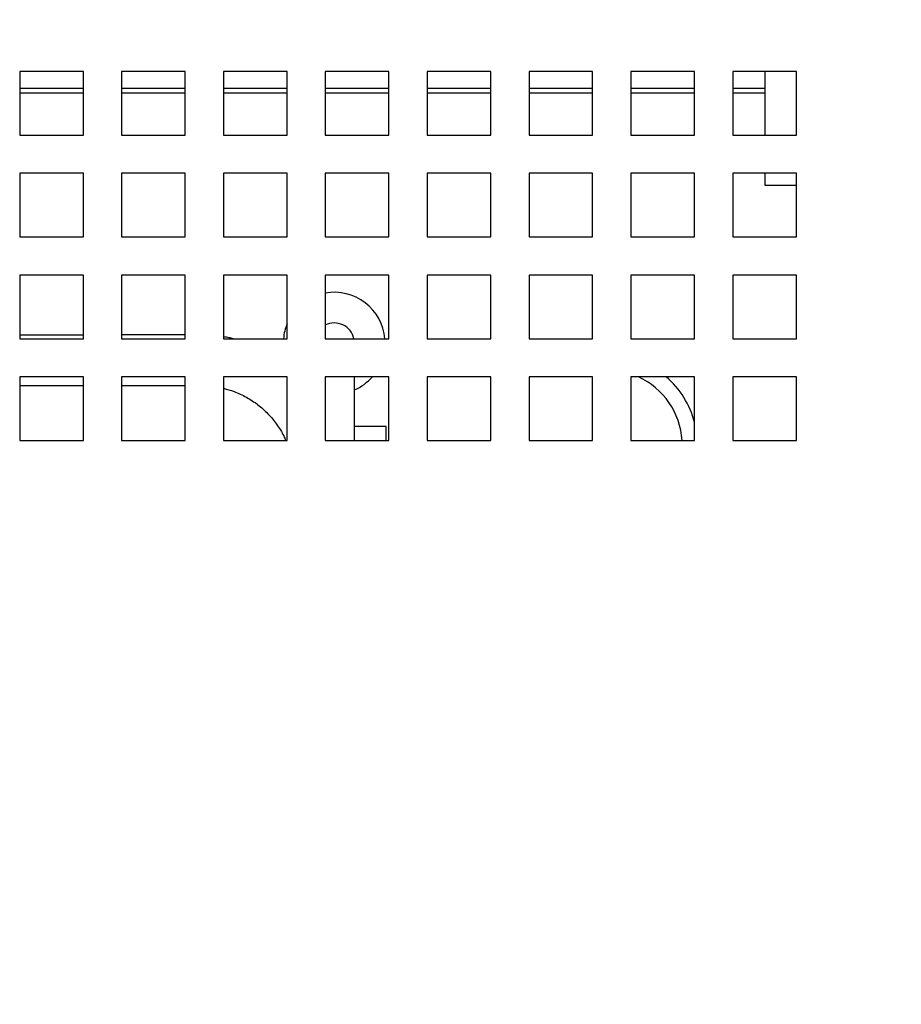
# Model space of a CAD drawing. Units: millimetres. Extents: x -87851 to 17564, y 771 to 129206.
# Drawn here: x 8128 to 8266, y 14753 to 14907 of the extents above; entities that cross this region are included whole.
import ezdxf

# ---------------------------------------------------------------- set-up
doc = ezdxf.new("R2010")
doc.units = ezdxf.units.MM
doc.styles.get("Standard").update_dxf_attribs({"font": 'arial.ttf'})
doc.dimstyles.new('ISO-25$0', dxfattribs={"dimtxt": 25, "dimasz": 2.5, "dimexe": 1.25, "dimexo": 0.625, "dimtad": 1, "dimdsep": 46, "dimtxsty": 'Standard', "dimcen": 2.5, "dimadec": 0, "dimazin": 0, "dimtfac": 1, "dimtmove": 0, "dimatfit": 3, "dimfxl": 0, "dimarcsym": 0})

# ---------------------------------------------------------------- blocks, each defined once
blk = doc.blocks.new('*D1534')
at = {"linetype": 'ByBlock', "lineweight": -2}
for p, q in [((8403.59, 15119.69), (8527.45, 15119.69)), ((8497.45, 14546.32), (8497.45, 15084.69)), ((8205.85, 14511.32), (8527.45, 14511.32))]:
    blk.add_line(p, q, dxfattribs=at)
for points in [[(8503.28, 15084.69), (8491.61, 15084.69), (8497.45, 15119.69)], [(8491.61, 14546.32), (8503.28, 14546.32), (8497.45, 14511.32)]]:
    blk.add_solid(points)
at = {"layer": 'Defpoints', "color": 0}
for p in [(8373.59, 15119.69), (8497.45, 15119.69), (8175.85, 14511.32)]:
    blk.add_point(p, dxfattribs=at)
at = {"insert": (8459.52, 14815.5), "char_height": 35, "attachment_point": 5, "rotation": 90}
blk.add_mtext('24(608)', dxfattribs=at)

msp = doc.modelspace()

# ---------------------------------------------------------------- linework, layer by layer
at = {"color": 7, "linetype": 'Continuous', "lineweight": 25}
for p, q in [((8138, 14899.29), (8128, 14899.29)), ((8128, 14899.29), (8128, 14889.29)), ((8138, 14889.29), (8138, 14899.29)), ((8154, 14899.29), (8144, 14899.29)), ((8144, 14899.29), (8144, 14889.29)), ((8154, 14889.29), (8154, 14899.29)), ((8170, 14899.29), (8160, 14899.29)), ((8160, 14899.29), (8160, 14889.29)), ((8170, 14889.29), (8170, 14899.29)), ((8186, 14899.29), (8176, 14899.29)), ((8176, 14899.29), (8176, 14889.29)), ((8186, 14889.29), (8186, 14899.29)), ((8202, 14899.29), (8192, 14899.29)), ((8192, 14899.29), (8192, 14889.29)), ((8202, 14889.29), (8202, 14899.29)), ((8218, 14899.29), (8208, 14899.29)), ((8208, 14899.29), (8208, 14889.29)), ((8218, 14889.29), (8218, 14899.29)), ((8234, 14899.29), (8224, 14899.29)), ((8224, 14899.29), (8224, 14889.29)), ((8234, 14889.29), (8234, 14899.29)), ((8250, 14899.29), (8240, 14899.29)), ((8240, 14899.29), (8240, 14889.29)), ((8245.1, 14889.29), (8245.1, 14899.29)), ((8250, 14889.29), (8250, 14899.29)), ((8138, 14896.59), (8128, 14896.59)), ((8154, 14896.59), (8144, 14896.59)), ((8170, 14896.59), (8160, 14896.59)), ((8186, 14896.59), (8176, 14896.59)), ((8202, 14896.59), (8192, 14896.59)), ((8218, 14896.59), (8208, 14896.59)), ((8234, 14896.59), (8224, 14896.59)), ((8245.1, 14896.59), (8240, 14896.59)), ((8128, 14889.29), (8138, 14889.29)), ((8144, 14889.29), (8154, 14889.29)), ((8160, 14889.29), (8170, 14889.29)), ((8176, 14889.29), (8186, 14889.29)), ((8192, 14889.29), (8202, 14889.29)), ((8208, 14889.29), (8218, 14889.29)), ((8224, 14889.29), (8234, 14889.29)), ((8240, 14889.29), (8250, 14889.29)), ((8138, 14883.29), (8128, 14883.29)), ((8128, 14883.29), (8128, 14873.29)), ((8138, 14873.29), (8138, 14883.29)), ((8154, 14883.29), (8144, 14883.29)), ((8144, 14883.29), (8144, 14873.29)), ((8154, 14873.29), (8154, 14883.29)), ((8170, 14883.29), (8160, 14883.29)), ((8160, 14883.29), (8160, 14873.29)), ((8170, 14873.29), (8170, 14883.29)), ((8186, 14883.29), (8176, 14883.29)), ((8176, 14883.29), (8176, 14873.29)), ((8186, 14873.29), (8186, 14883.29)), ((8202, 14883.29), (8192, 14883.29)), ((8192, 14883.29), (8192, 14873.29)), ((8202, 14873.29), (8202, 14883.29)), ((8218, 14883.29), (8208, 14883.29)), ((8208, 14883.29), (8208, 14873.29)), ((8218, 14873.29), (8218, 14883.29)), ((8234, 14883.29), (8224, 14883.29)), ((8224, 14883.29), (8224, 14873.29)), ((8234, 14873.29), (8234, 14883.29)), ((8250, 14883.29), (8240, 14883.29)), ((8240, 14883.29), (8240, 14873.29)), ((8245.1, 14881.39), (8245.1, 14883.29)), ((8250, 14873.29), (8250, 14883.29)), ((8250, 14881.39), (8245.1, 14881.39)), ((8128, 14873.29), (8138, 14873.29)), ((8144, 14873.29), (8154, 14873.29)), ((8160, 14873.29), (8170, 14873.29)), ((8176, 14873.29), (8186, 14873.29)), ((8192, 14873.29), (8202, 14873.29)), ((8208, 14873.29), (8218, 14873.29)), ((8224, 14873.29), (8234, 14873.29)), ((8240, 14873.29), (8250, 14873.29)), ((8138, 14867.29), (8128, 14867.29)), ((8128, 14867.29), (8128, 14857.29)), ((8138, 14857.29), (8138, 14867.29)), ((8154, 14867.29), (8144, 14867.29)), ((8144, 14867.29), (8144, 14857.29)), ((8154, 14857.29), (8154, 14867.29)), ((8170, 14867.29), (8160, 14867.29)), ((8160, 14867.29), (8160, 14857.29)), ((8170, 14857.29), (8170, 14867.29)), ((8186, 14867.29), (8176, 14867.29)), ((8176, 14867.29), (8176, 14857.29)), ((8186, 14857.29), (8186, 14867.29)), ((8202, 14867.29), (8192, 14867.29)), ((8192, 14867.29), (8192, 14857.29)), ((8202, 14857.29), (8202, 14867.29)), ((8218, 14867.29), (8208, 14867.29)), ((8208, 14867.29), (8208, 14857.29)), ((8218, 14857.29), (8218, 14867.29)), ((8234, 14867.29), (8224, 14867.29)), ((8224, 14867.29), (8224, 14857.29)), ((8234, 14857.29), (8234, 14867.29)), ((8250, 14867.29), (8240, 14867.29)), ((8240, 14867.29), (8240, 14857.29)), ((8250, 14857.29), (8250, 14867.29)), ((8138, 14857.86), (8128, 14857.85)), ((8128, 14857.29), (8138, 14857.29)), ((8154, 14857.88), (8144, 14857.87)), ((8144, 14857.29), (8154, 14857.29)), ((8160, 14857.29), (8170, 14857.29)), ((8176, 14857.29), (8186, 14857.29)), ((8192, 14857.29), (8202, 14857.29)), ((8208, 14857.29), (8218, 14857.29)), ((8224, 14857.29), (8234, 14857.29)), ((8240, 14857.29), (8250, 14857.29)), ((8138, 14851.29), (8128, 14851.29)), ((8128, 14851.29), (8128, 14841.29)), ((8138, 14841.29), (8138, 14851.29)), ((8154, 14851.29), (8144, 14851.29)), ((8144, 14851.29), (8144, 14841.29)), ((8154, 14841.29), (8154, 14851.29)), ((8170, 14851.29), (8160, 14851.29)), ((8160, 14851.29), (8160, 14841.29)), ((8170, 14841.29), (8170, 14851.29)), ((8186, 14851.29), (8176, 14851.29)), ((8176, 14851.29), (8176, 14841.29)), ((8186, 14841.29), (8186, 14851.29)), ((8202, 14851.29), (8192, 14851.29)), ((8192, 14851.29), (8192, 14841.29)), ((8202, 14841.29), (8202, 14851.29)), ((8218, 14851.29), (8208, 14851.29)), ((8208, 14851.29), (8208, 14841.29)), ((8218, 14841.29), (8218, 14851.29)), ((8234, 14851.29), (8224, 14851.29)), ((8224, 14851.29), (8224, 14841.29)), ((8234, 14841.29), (8234, 14851.29)), ((8250, 14851.29), (8240, 14851.29)), ((8240, 14851.29), (8240, 14841.29)), ((8250, 14841.29), (8250, 14851.29)), ((8128, 14849.91), (8138, 14849.92)), ((8144, 14849.93), (8154, 14849.94)), ((8185.58, 14843.5), (8180.57, 14843.5)), ((8185.58, 14841.29), (8185.58, 14843.5)), ((8128, 14841.29), (8138, 14841.29)), ((8144, 14841.29), (8154, 14841.29)), ((8160, 14841.29), (8170, 14841.29)), ((8176, 14841.29), (8186, 14841.29)), ((8192, 14841.29), (8202, 14841.29)), ((8208, 14841.29), (8218, 14841.29)), ((8224, 14841.29), (8234, 14841.29)), ((8240, 14841.29), (8250, 14841.29))]:
    msp.add_line(p, q, dxfattribs=at)
at = {"color": 8, "linetype": 'Continuous', "lineweight": 25}
for p, q in [((8138, 14895.88), (8128, 14895.88)), ((8154, 14895.88), (8144, 14895.88)), ((8170, 14895.88), (8160, 14895.88)), ((8186, 14895.88), (8176, 14895.88)), ((8202, 14895.88), (8192, 14895.88)), ((8218, 14895.88), (8208, 14895.88)), ((8234, 14895.88), (8224, 14895.88)), ((8245.1, 14895.88), (8240, 14895.88))]:
    msp.add_line(p, q, dxfattribs=at)
at = {"color": 7, "linetype": 'Continuous', "lineweight": 25, "flags": 128}
msp.add_lwpolyline([(8180.57, 14841.29), (8180.57, 14843.3), (8180.57, 14845.77), (8180.57, 14848.09), (8180.57, 14850.2), (8180.57, 14851.29)], dxfattribs=at)
at = {"color": 7, "linetype": 'Continuous', "lineweight": 25}
for centre, radius, start, end in [((8177.4, 14856.59), 8, 5.0198, 100.0787), ((8177.4, 14856.59), 8, 157.6684, 174.9802), ((8177.4, 14856.59), 3.18, 12.7368, 116.1642), ((8177.4, 14856.59), 8, 293.3636, 318.5092), ((8220.26, 14840.56), 11.8, 3.529, 65.369), ((8220.26, 14840.56), 14.2, 14.6235, 49.0582)]:
    msp.add_arc(centre, radius, start, end, dxfattribs=at)
for points, knots in [([(8161.53, 14857.29), (8161.33, 14857.34), (8160.82, 14857.49), (8160.3, 14857.54), (8160, 14857.57)], [0, 0, 0, 0, 0.405418, 1, 1, 1, 1]), ([(8160, 14849.49), (8160.56, 14849.34), (8161.81, 14849.01), (8163.63, 14848.13), (8165.42, 14846.96), (8167.03, 14845.52), (8168.39, 14843.86), (8169.31, 14842.43), (8169.67, 14841.53), (8169.76, 14841.29)], [0, 0, 0, 0, 0.131549, 0.293542, 0.455535, 0.617528, 0.779521, 0.941514, 1, 1, 1, 1])]:
    msp.add_open_spline(points, degree=3, knots=knots, dxfattribs=at)

# ---------------------------------------------------------------- dimensions: what is measured, and where the dimension line sits
at = {"color": 0}
dim = msp.add_linear_dim(base=(8497.45, 15119.69), p1=(8175.85, 14511.32), p2=(8373.59, 15119.69), angle=90, text='24(608)', dimstyle='ISO-25$0', override={"dimtxt": 35, "dimasz": 35, "dimexe": 30, "dimexo": 30, "dimgap": 15, "dimdec": 1, "dimclrd": 256, "dimclre": 256, "dimclrt": 256, "dimtdec": 1, "dimfxl": 0.18, "dimarcsym": 1}, dxfattribs=at)
dim.commit()
dim.dimension.update_dxf_attribs({"geometry": '*D1534', "text_midpoint": (8459.52, 14815.5)})

doc.saveas('drawing.dxf')
